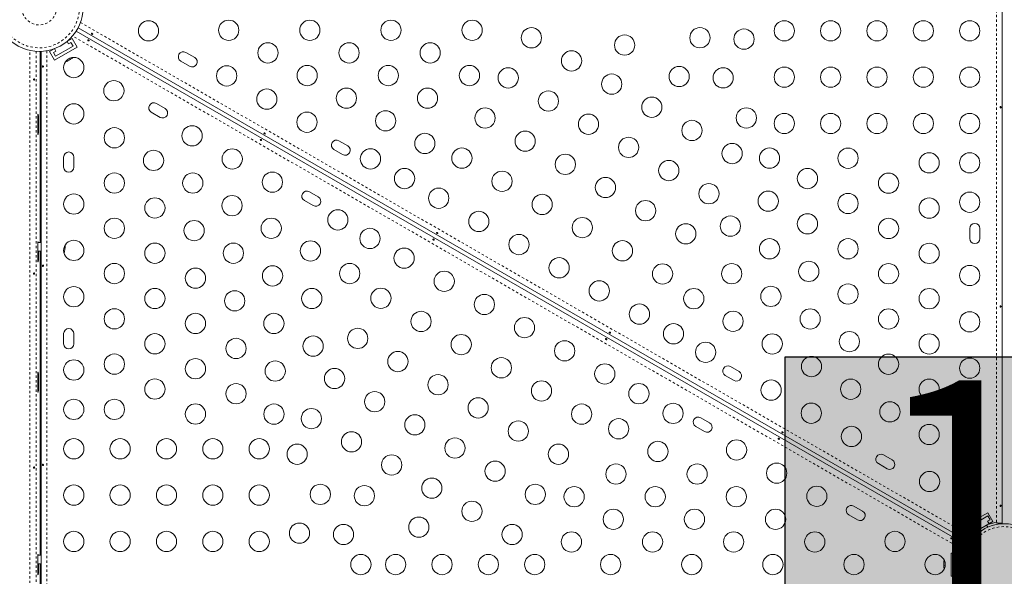
# Model space of a CAD drawing. Extents: x -86 to 722, y -9 to 842.
# Drawn here: x 151 to 193, y 257 to 281 of the extents above; entities that cross this region are included whole.
import ezdxf

# ---------------------------------------------------------------- set-up
doc = ezdxf.new("R2010")
doc.units = 0
doc.header["$LTSCALE"] = 0.125
doc.header["$MEASUREMENT"] = 0
doc.linetypes.add('PHANTOM', pattern=[0.5, 0.25, -0.05, 0.05, -0.05, 0.05, -0.05])
doc.layers.add('CONTOUR', color=7, linetype='CONTINUOUS')
doc.layers.add('HAUTEUR-PLATE-FORME', color=7, linetype='CONTINUOUS')
doc.styles.add('DIM', font='romans.shx')

msp = doc.modelspace()

# ---------------------------------------------------------------- hatches: boundary and pattern name
at = {"layer": 'HAUTEUR-PLATE-FORME', "true_color": 0xfcfcfc}
msp.add_hatch(color=7, dxfattribs=at).paths.add_polyline_path([(183.75617, 266.21513), (201.99148, 266.21513), (201.99148, 250.93394), (183.75617, 250.93394)])

# ---------------------------------------------------------------- linework, layer by layer
at = {"layer": 'CONTOUR', "linetype": 'PHANTOM', "lineweight": 0}
for p, q in [((192.86864, 259.07499), (192.86864, 303.47164)), ((153.34342, 280.65175), (191.79205, 258.45342)), ((191.45502, 257.86966), (153.00639, 280.06798)), ((151.16484, 235.05375), (151.16484, 279.44243)), ((151.43474, 279.40417), (151.43474, 235.09201)), ((151.61121, 271.15434), (151.61121, 279.4003)), ((151.90139, 279.43001), (151.90139, 235.06616)), ((151.49962, 276.46684), (151.53595, 276.46684)), ((151.49962, 276.02934), (151.53595, 276.02934)), ((151.61121, 257.65434), (151.61121, 270.77934)), ((151.49962, 270.52934), (151.53595, 270.52934)), ((151.49962, 265.34184), (151.53595, 265.34184)), ((151.49962, 264.90434), (151.53595, 264.90434)), ((151.49962, 257.02934), (151.53595, 257.02934)), ((151.61121, 244.15434), (151.61121, 257.27934))]:
    msp.add_line(p, q, dxfattribs=at)
at = {"layer": 'CONTOUR', "linetype": 'Continuous', "lineweight": 15}
for p, q in [((193.11914, 303.44333), (193.11914, 259.03972)), ((191.69735, 258.21884), (153.24269, 280.42065)), ((152.98178, 279.95967), (152.78236, 279.84453)), ((153.20053, 279.58078), (152.98178, 279.95967)), ((153.15616, 280.27077), (191.61081, 258.06896)), ((153.20053, 279.58078), (152.22625, 279.01828)), ((153.02977, 279.62653), (152.272, 279.18903)), ((152.76698, 279.83171), (152.82777, 279.72641)), ((152.82777, 279.72641), (152.93602, 279.78891)), ((152.93602, 279.78891), (153.02977, 279.62653)), ((151.61207, 271.15434), (151.61207, 279.40032)), ((151.65089, 235.09447), (151.65089, 279.4017)), ((152.20692, 279.5123), (152.0075, 279.39717)), ((152.22625, 279.01828), (152.0075, 279.39717)), ((152.17825, 279.35141), (152.28651, 279.41391)), ((152.272, 279.18903), (152.17825, 279.35141)), ((152.28651, 279.41391), (152.22571, 279.51921)), ((152.9795, 279.09833), (153.00669, 279.12401)), ((153.00669, 279.12401), (152.98788, 279.10316)), ((158.27366, 279.13982), (157.89477, 279.35857)), ((152.74526, 278.96308), (152.77034, 278.97757)), ((152.75764, 278.98022), (152.79347, 278.99092)), ((152.77034, 278.97757), (152.75764, 278.98022)), ((152.78402, 278.98547), (152.77034, 278.97757)), ((152.79347, 278.99092), (152.78402, 278.98547)), ((152.79347, 278.99092), (152.8828, 279.04249)), ((152.8828, 279.04249), (152.90161, 279.06335)), ((152.89102, 279.04724), (152.88308, 279.04266)), ((152.90087, 279.05293), (152.89102, 279.04724)), ((152.90087, 279.05293), (152.91431, 279.06069)), ((152.90161, 279.06335), (152.91431, 279.06069)), ((152.91431, 279.06069), (152.9795, 279.09833)), ((152.9795, 279.09833), (152.98788, 279.10316)), ((152.98788, 279.10316), (152.98883, 279.10371)), ((157.67602, 278.97968), (158.05491, 278.76093)), ((156.99962, 276.93312), (156.62074, 277.15187)), ((156.40199, 276.77299), (156.78087, 276.55424)), ((151.49962, 276.46684), (151.49962, 276.02934)), ((151.53595, 276.02934), (151.53595, 276.46684)), ((164.8771, 275.32732), (164.49822, 275.54607)), ((164.27947, 275.16718), (164.65835, 274.94843)), ((152.61964, 274.84184), (152.61964, 274.40434)), ((153.05714, 274.40434), (153.05714, 274.84184)), ((163.60307, 273.12062), (163.22418, 273.33937)), ((163.00543, 272.96049), (163.38432, 272.74174)), ((191.71289, 271.75847), (191.71289, 271.32097)), ((192.15039, 271.32097), (192.15039, 271.75847)), ((151.65089, 271.15434), (151.50843, 271.15434)), ((151.49962, 270.96684), (151.49962, 270.52934)), ((151.49962, 270.77934), (151.65089, 270.77934)), ((151.53595, 270.52934), (151.53595, 270.77934)), ((151.61207, 257.65434), (151.61207, 270.77934)), ((152.61964, 267.21684), (152.61964, 266.77934)), ((153.05714, 266.77934), (153.05714, 267.21684)), ((181.7646, 265.57732), (181.38571, 265.79607)), ((151.49962, 265.34184), (151.49962, 264.90434)), ((151.53595, 264.90434), (151.53595, 265.34184)), ((181.16696, 265.41718), (181.54585, 265.19843)), ((191.71289, 264.13347), (191.71289, 263.69597)), ((192.15039, 263.69597), (192.15039, 264.13347)), ((180.49056, 263.37062), (180.11168, 263.58937)), ((179.89293, 263.21049), (180.27181, 262.99174)), ((188.36804, 261.76482), (187.98916, 261.98357)), ((187.77041, 261.60468), (188.14929, 261.38593)), ((187.09401, 259.55812), (186.71512, 259.77687)), ((192.02478, 259.57472), (191.99969, 259.56024)), ((186.49637, 259.39799), (186.87526, 259.17924)), ((191.62363, 258.98827), (192.48966, 259.48827)), ((191.74026, 258.91127), (192.49803, 259.34877)), ((191.79053, 259.43948), (191.76334, 259.41379)), ((191.76334, 259.41379), (191.78216, 259.43464)), ((191.78216, 259.43464), (191.78121, 259.4341)), ((191.79053, 259.43948), (191.78216, 259.43464)), ((191.85572, 259.47712), (191.79053, 259.43948)), ((191.86916, 259.48488), (191.85572, 259.47712)), ((191.86842, 259.47446), (191.85572, 259.47712)), ((191.88723, 259.49531), (191.86842, 259.47446)), ((191.86916, 259.48488), (191.87901, 259.49056)), ((191.87901, 259.49056), (191.88723, 259.49531)), ((191.97656, 259.54688), (191.88723, 259.49531)), ((192.01239, 259.55758), (191.97656, 259.54688)), ((191.97656, 259.54688), (191.98601, 259.55234)), ((191.98601, 259.55234), (191.99969, 259.56024)), ((191.99969, 259.56024), (192.01239, 259.55758)), ((192.59178, 259.18639), (192.48353, 259.12389)), ((192.48966, 259.48827), (192.70841, 259.10939)), ((192.49803, 259.34877), (192.59178, 259.18639)), ((191.62363, 258.98827), (191.84238, 258.60939)), ((191.83401, 258.74889), (191.74026, 258.91127)), ((191.94226, 258.81139), (191.83401, 258.74889)), ((191.84238, 258.60939), (192.70841, 259.10939)), ((192.01833, 258.67963), (191.94226, 258.81139)), ((192.11301, 258.76564), (192.16579, 258.67422)), ((192.49055, 258.86172), (192.43777, 258.95314)), ((192.48353, 259.12389), (192.5596, 258.99213)), ((192.88914, 259.07846), (192.86864, 259.07499)), ((192.88914, 259.03972), (192.88914, 259.07846)), ((193.11914, 259.03972), (192.88914, 259.03972)), ((191.56932, 257.97633), (191.75682, 258.30109)), ((191.81235, 258.41803), (191.69735, 258.21884)), ((191.77954, 258.28797), (191.75682, 258.30109)), ((191.79205, 258.45342), (191.7788, 258.4374)), ((191.7788, 258.4374), (191.81235, 258.41803)), ((191.46226, 257.88915), (191.45502, 257.86966)), ((191.49581, 257.86977), (191.46226, 257.88915)), ((191.61081, 258.06896), (191.49581, 257.86977)), ((191.56932, 257.97633), (191.59204, 257.96321)), ((151.49962, 257.46684), (151.49962, 257.02934)), ((151.65089, 257.65434), (151.50843, 257.65434)), ((190.90761, 256.74809), (190.90761, 257.74809)), ((190.90761, 257.74809), (191.34511, 257.74809)), ((191.03261, 257.68559), (191.22011, 257.68559)), ((191.03261, 256.81059), (191.03261, 257.68559)), ((191.22011, 257.68559), (191.22011, 257.56059)), ((191.22011, 257.56059), (191.37225, 257.56059)), ((191.34511, 256.74809), (191.34511, 257.74809)), ((151.49962, 257.27934), (151.65089, 257.27934)), ((151.53595, 257.02934), (151.53595, 257.27934)), ((151.61207, 244.15434), (151.61207, 257.27934)), ((190.6003, 257.38871), (190.6003, 257.35975)), ((190.60896, 257.36942), (190.6003, 257.33303)), ((190.6003, 257.35975), (190.60896, 257.36942)), ((190.6003, 257.34395), (190.6003, 257.35975)), ((190.6003, 257.33303), (190.6003, 257.34395)), ((190.6003, 257.33303), (190.6003, 257.22989)), ((190.6003, 257.22989), (190.60896, 257.20317)), ((190.6003, 257.2204), (190.6003, 257.22989)), ((190.6003, 257.20902), (190.6003, 257.2204)), ((190.6003, 257.20902), (190.6003, 257.19351)), ((190.60896, 257.20317), (190.6003, 257.19351)), ((190.6003, 257.19351), (190.6003, 257.11823)), ((190.6003, 257.11823), (190.60896, 257.08184)), ((190.6003, 257.11823), (190.6003, 257.10856)), ((190.60896, 257.08184), (190.6003, 257.10856)), ((190.6003, 257.10856), (190.6003, 257.10746)), ((191.45067, 257.43559), (191.34511, 257.43559)), ((191.34511, 257.06059), (191.45067, 257.06059)), ((190.90761, 256.74809), (191.34511, 256.74809)), ((191.22011, 256.81059), (191.03261, 256.81059)), ((191.22011, 256.93559), (191.22011, 256.81059)), ((191.37225, 256.93559), (191.22011, 256.93559))]:
    msp.add_line(p, q, dxfattribs=at)
at = {"layer": 'CONTOUR', "linetype": 'Continuous', "lineweight": 15, "flags": 128}
for points in [[(152.69677, 278.95221), (152.71686, 278.95551), (152.74526, 278.96308)], [(151.53595, 276.46684), (151.53533, 276.52345), (151.53352, 276.57621), (151.53063, 276.62152), (151.52687, 276.65628), (151.52249, 276.67813), (151.51778, 276.68559), (151.51308, 276.67813), (151.5087, 276.65628), (151.50494, 276.62152), (151.50205, 276.57621), (151.50024, 276.52345), (151.49962, 276.46684)], [(151.49962, 276.02934), (151.50024, 275.97272), (151.50205, 275.91996), (151.50494, 275.87466), (151.5087, 275.83989), (151.51308, 275.81804), (151.51778, 275.81059), (151.52249, 275.81804), (151.52687, 275.83989), (151.53063, 275.87466), (151.53352, 275.91996), (151.53533, 275.97272), (151.53595, 276.02934)], [(151.52714, 271.15434), (151.52687, 271.15628), (151.52249, 271.17813), (151.51778, 271.18559), (151.51308, 271.17813), (151.5087, 271.15628), (151.50494, 271.12152), (151.50205, 271.07621), (151.50024, 271.02345), (151.49962, 270.96684)], [(151.49962, 270.52934), (151.50024, 270.47272), (151.50205, 270.41996), (151.50494, 270.37466), (151.5087, 270.33989), (151.51308, 270.31804), (151.51778, 270.31059), (151.52249, 270.31804), (151.52687, 270.33989), (151.53063, 270.37466), (151.53352, 270.41996), (151.53533, 270.47272), (151.53595, 270.52934)], [(151.53595, 265.34184), (151.53533, 265.39845), (151.53352, 265.45121), (151.53063, 265.49652), (151.52687, 265.53128), (151.52249, 265.55313), (151.51778, 265.56059), (151.51308, 265.55313), (151.5087, 265.53128), (151.50494, 265.49652), (151.50205, 265.45121), (151.50024, 265.39845), (151.49962, 265.34184)], [(151.49962, 264.90434), (151.50024, 264.84772), (151.50205, 264.79496), (151.50494, 264.74966), (151.5087, 264.71489), (151.51308, 264.69304), (151.51778, 264.68559), (151.52249, 264.69304), (151.52687, 264.71489), (151.53063, 264.74966), (151.53352, 264.79496), (151.53533, 264.84772), (151.53595, 264.90434)], [(192.07326, 259.5856), (192.05317, 259.5823), (192.02478, 259.57472)], [(151.52714, 257.65434), (151.52687, 257.65628), (151.52249, 257.67813), (151.51778, 257.68559), (151.51308, 257.67813), (151.5087, 257.65628), (151.50494, 257.62152), (151.50205, 257.57621), (151.50024, 257.52345), (151.49962, 257.46684)], [(151.49962, 257.02934), (151.50024, 256.97272), (151.50205, 256.91996), (151.50494, 256.87466), (151.5087, 256.83989), (151.51308, 256.81804), (151.51778, 256.81059), (151.52249, 256.81804), (151.52687, 256.83989), (151.53063, 256.87466), (151.53352, 256.91996), (151.53533, 256.97272), (151.53595, 257.02934)], [(190.61513, 257.43614), (190.60794, 257.41709), (190.6003, 257.38871)]]:
    msp.add_lwpolyline(points, dxfattribs=at)
at = {"layer": 'CONTOUR', "linetype": 'Continuous', "lineweight": 15}
for centre, radius in [((151.56435, 281.28972), 1.89), ((156.28197, 280.28972), 0.4375), ((159.74228, 280.31264), 0.4375), ((163.24228, 280.31264), 0.4375), ((166.74228, 280.31264), 0.4375), ((170.24228, 280.31264), 0.4375), ((172.80128, 279.9899), 0.4375), ((180.07524, 279.99068), 0.4375), ((183.71289, 280.28972), 0.4375), ((185.71289, 280.28972), 0.4375), ((187.71289, 280.28972), 0.4375), ((189.71289, 280.28972), 0.4375), ((191.71289, 280.28972), 0.4375), ((176.82524, 279.67417), 0.4375), ((181.97434, 279.93243), 0.4375), ((161.43463, 279.33556), 0.4375), ((164.93463, 279.33556), 0.4375), ((168.43463, 279.33556), 0.4375), ((153.05714, 278.70414), 0.4375), ((174.53333, 278.9899), 0.4375), ((159.65389, 278.34294), 0.4375), ((163.12698, 278.35848), 0.4375), ((166.62698, 278.35848), 0.4375), ((170.12698, 278.35848), 0.4375), ((171.80128, 278.25785), 0.4375), ((179.17613, 278.31688), 0.4375), ((181.07524, 278.25863), 0.4375), ((183.71289, 278.28972), 0.4375), ((185.71289, 278.28972), 0.4375), ((187.71289, 278.28972), 0.4375), ((189.71289, 278.28972), 0.4375), ((191.71289, 278.28972), 0.4375), ((176.26538, 277.9899), 0.4375), ((154.78919, 277.70414), 0.4375), ((161.38594, 277.34294), 0.4375), ((164.81933, 277.3814), 0.4375), ((168.31933, 277.3814), 0.4375), ((173.53333, 277.25785), 0.4375), ((177.99743, 276.9899), 0.4375), ((153.05714, 276.70414), 0.4375), ((163.11799, 276.34294), 0.4375), ((166.51169, 276.40432), 0.4375), ((170.80128, 276.52579), 0.4375), ((175.26538, 276.25785), 0.4375), ((182.07524, 276.52658), 0.4375), ((183.71289, 276.28972), 0.4375), ((185.71289, 276.28972), 0.4375), ((187.71289, 276.28972), 0.4375), ((189.71289, 276.28972), 0.4375), ((191.71289, 276.28972), 0.4375), ((158.1611, 275.75736), 0.4375), ((179.72948, 275.9899), 0.4375), ((154.80714, 275.67305), 0.4375), ((168.20404, 275.42724), 0.4375), ((172.53333, 275.52579), 0.4375), ((176.99743, 275.25785), 0.4375), ((181.46154, 274.9899), 0.4375), ((156.49949, 274.69597), 0.4375), ((159.89315, 274.75736), 0.4375), ((165.8568, 274.76169), 0.4375), ((169.80128, 274.79374), 0.4375), ((174.26538, 274.52579), 0.4375), ((183.07524, 274.79453), 0.4375), ((186.46289, 274.78941), 0.4375), ((189.96289, 274.58972), 0.4375), ((191.71289, 274.58972), 0.4375), ((178.72948, 274.25785), 0.4375), ((154.80714, 273.71889), 0.4375), ((158.19184, 273.71889), 0.4375), ((161.6252, 273.75736), 0.4375), ((167.32904, 273.91169), 0.4375), ((171.53333, 273.79374), 0.4375), ((184.71289, 273.91218), 0.4375), ((188.21289, 273.71249), 0.4375), ((175.99743, 273.52579), 0.4375), ((180.46154, 273.25785), 0.4375), ((153.05714, 272.81059), 0.4375), ((159.8842, 272.74181), 0.4375), ((168.80128, 273.06169), 0.4375), ((173.26538, 272.79374), 0.4375), ((183.02054, 272.9351), 0.4375), ((186.46289, 272.83525), 0.4375), ((191.71289, 272.88972), 0.4375), ((156.55714, 272.64196), 0.4375), ((177.72948, 272.52579), 0.4375), ((189.96289, 272.63556), 0.4375), ((164.45061, 272.12611), 0.4375), ((170.53333, 272.06169), 0.4375), ((184.71289, 271.95802), 0.4375), ((154.80714, 271.76473), 0.4375), ((158.24949, 271.66488), 0.4375), ((161.57655, 271.76473), 0.4375), ((174.99743, 271.79374), 0.4375), ((179.46154, 271.52579), 0.4375), ((181.38584, 271.85817), 0.4375), ((188.21289, 271.75833), 0.4375), ((165.83625, 271.32611), 0.4375), ((172.26538, 271.06169), 0.4375), ((153.05714, 270.81059), 0.4375), ((156.55714, 270.6878), 0.4375), ((159.94184, 270.6878), 0.4375), ((163.2689, 270.78765), 0.4375), ((176.72948, 270.79374), 0.4375), ((183.07819, 270.88109), 0.4375), ((186.46289, 270.88109), 0.4375), ((189.96289, 270.6814), 0.4375), ((167.3085, 270.47611), 0.4375), ((154.80714, 269.81057), 0.4375), ((164.96125, 269.81057), 0.4375), ((173.99743, 270.06169), 0.4375), ((178.46154, 269.79374), 0.4375), ((181.44348, 269.80417), 0.4375), ((184.77054, 269.90401), 0.4375), ((188.21289, 269.80417), 0.4375), ((158.30714, 269.61087), 0.4375), ((161.6342, 269.71072), 0.4375), ((169.04055, 269.47611), 0.4375), ((191.71289, 269.72722), 0.4375), ((175.72948, 269.06169), 0.4375), ((186.46289, 268.92693), 0.4375), ((153.05714, 268.81059), 0.4375), ((156.55714, 268.73364), 0.4375), ((159.99949, 268.63379), 0.4375), ((163.32655, 268.73364), 0.4375), ((166.3085, 268.74406), 0.4375), ((170.7726, 268.47611), 0.4375), ((179.80878, 268.72724), 0.4375), ((183.13584, 268.82709), 0.4375), ((189.96289, 268.72724), 0.4375), ((177.46154, 268.06169), 0.4375), ((154.80714, 267.85641), 0.4375), ((158.30714, 267.65671), 0.4375), ((161.69184, 267.65671), 0.4375), ((168.04055, 267.74406), 0.4375), ((181.50113, 267.75016), 0.4375), ((184.82819, 267.85001), 0.4375), ((188.21289, 267.85001), 0.4375), ((191.71289, 267.72722), 0.4375), ((172.50465, 267.47611), 0.4375), ((178.93378, 267.21169), 0.4375), ((156.55714, 266.77948), 0.4375), ((165.3085, 267.01201), 0.4375), ((186.52054, 266.87293), 0.4375), ((160.05714, 266.57978), 0.4375), ((163.3842, 266.67963), 0.4375), ((169.7726, 266.74406), 0.4375), ((174.2367, 266.47611), 0.4375), ((180.31942, 266.41169), 0.4375), ((183.19348, 266.77308), 0.4375), ((189.96289, 266.77308), 0.4375), ((167.04055, 266.01201), 0.4375), ((153.05714, 265.64809), 0.4375), ((154.80714, 265.90225), 0.4375), ((158.30714, 265.70255), 0.4375), ((161.74949, 265.6027), 0.4375), ((171.50465, 265.74406), 0.4375), ((184.88584, 265.796), 0.4375), ((188.21289, 265.89585), 0.4375), ((191.71289, 265.72722), 0.4375), ((164.3085, 265.27996), 0.4375), ((175.96875, 265.47611), 0.4375), ((156.55714, 264.82532), 0.4375), ((168.7726, 265.01201), 0.4375), ((173.2367, 264.74406), 0.4375), ((183.14483, 264.78044), 0.4375), ((186.57819, 264.81892), 0.4375), ((189.96289, 264.81892), 0.4375), ((160.05714, 264.62562), 0.4375), ((166.04055, 264.27996), 0.4375), ((177.44099, 264.62611), 0.4375), ((153.05714, 263.94809), 0.4375), ((154.80714, 263.94809), 0.4375), ((170.50465, 264.01201), 0.4375), ((188.27054, 263.84184), 0.4375), ((158.30714, 263.74839), 0.4375), ((161.6948, 263.74328), 0.4375), ((163.3085, 263.54791), 0.4375), ((174.96875, 263.74406), 0.4375), ((178.91324, 263.77611), 0.4375), ((184.87688, 263.78044), 0.4375), ((167.7726, 263.27996), 0.4375), ((172.2367, 263.01201), 0.4375), ((176.56599, 263.11057), 0.4375), ((165.04055, 262.54791), 0.4375), ((186.60893, 262.78044), 0.4375), ((189.96289, 262.86476), 0.4375), ((153.05714, 262.24809), 0.4375), ((155.05714, 262.24809), 0.4375), ((157.05714, 262.24809), 0.4375), ((159.05714, 262.24809), 0.4375), ((161.05714, 262.24809), 0.4375), ((169.50465, 262.27996), 0.4375), ((178.25835, 262.13349), 0.4375), ((181.65204, 262.19486), 0.4375), ((162.6948, 262.01123), 0.4375), ((173.96875, 262.01201), 0.4375), ((191.71289, 261.83367), 0.4375), ((166.7726, 261.54791), 0.4375), ((171.2367, 261.27996), 0.4375), ((176.4507, 261.15641), 0.4375), ((179.9507, 261.15641), 0.4375), ((183.38409, 261.19486), 0.4375), ((189.98084, 260.83367), 0.4375), ((168.50465, 260.54791), 0.4375), ((153.05714, 260.24809), 0.4375), ((155.05714, 260.24809), 0.4375), ((157.05714, 260.24809), 0.4375), ((159.05714, 260.24809), 0.4375), ((161.05714, 260.24809), 0.4375), ((163.6948, 260.27918), 0.4375), ((165.5939, 260.22093), 0.4375), ((172.96875, 260.27996), 0.4375), ((174.64305, 260.17933), 0.4375), ((178.14305, 260.17933), 0.4375), ((181.64305, 260.17933), 0.4375), ((185.11614, 260.19486), 0.4375), ((191.71289, 259.83367), 0.4375), ((170.2367, 259.54791), 0.4375), ((176.3354, 259.20225), 0.4375), ((179.8354, 259.20225), 0.4375), ((183.3354, 259.20225), 0.4375), ((167.9448, 258.86364), 0.4375), ((162.79569, 258.60538), 0.4375), ((164.6948, 258.54713), 0.4375), ((171.96875, 258.54791), 0.4375), ((193.20568, 257.24809), 1.765), ((153.05714, 258.24809), 0.4375), ((155.05714, 258.24809), 0.4375), ((157.05714, 258.24809), 0.4375), ((159.05714, 258.24809), 0.4375), ((161.05714, 258.24809), 0.4375), ((174.52776, 258.22517), 0.4375), ((178.02776, 258.22517), 0.4375), ((181.52776, 258.22517), 0.4375), ((185.02776, 258.22517), 0.4375), ((188.48806, 258.24809), 0.4375), ((165.4448, 257.24809), 0.4375), ((166.9448, 257.24809), 0.4375), ((168.9448, 257.24809), 0.4375), ((170.9448, 257.24809), 0.4375), ((172.9448, 257.24809), 0.4375), ((176.22011, 257.24809), 0.4375), ((179.72011, 257.24809), 0.4375), ((183.22011, 257.24809), 0.4375), ((186.72011, 257.24809), 0.4375), ((190.22011, 257.24809), 0.4375)]:
    msp.add_circle(centre, radius, dxfattribs=at)
at = {"layer": 'CONTOUR', "linetype": 'PHANTOM', "lineweight": 0}
for centre, radius in [((151.56435, 281.28972), 1.73415), ((151.56435, 281.28972), 0.74728), ((193.20568, 257.24809), 1.64)]:
    msp.add_circle(centre, radius, dxfattribs=at)
at = {"layer": 'CONTOUR', "linetype": 'Continuous', "lineweight": 15}
for centre, radius, start, end in [((157.7854, 279.16912), 0.21875, 60, 240), ((158.16429, 278.95037), 0.21875, 240, 60), ((156.51136, 276.96243), 0.21875, 60, 240), ((156.89025, 276.74368), 0.21875, 240, 60), ((164.38884, 275.35662), 0.21875, 60, 240), ((164.76773, 275.13787), 0.21875, 240, 60), ((152.83839, 274.84184), 0.21875, 0, 180), ((152.83839, 274.40434), 0.21875, 180, 0), ((163.11481, 273.14993), 0.21875, 60, 240), ((163.49369, 272.93118), 0.21875, 240, 60), ((191.93164, 271.75847), 0.21875, 0, 180), ((191.93164, 271.32097), 0.21875, 180, 0), ((151.7431, 270.96684), 0.94141, 342.244524, 4.193312), ((152.83839, 267.21684), 0.21875, 0, 180), ((152.83839, 266.77934), 0.21875, 180, 0), ((181.27634, 265.60662), 0.21875, 60, 240), ((181.65522, 265.38787), 0.21875, 240, 60), ((191.93164, 264.13347), 0.21875, 0, 180), ((180.0023, 263.39993), 0.21875, 60, 240), ((191.93164, 263.69597), 0.21875, 180, 0), ((180.38119, 263.18118), 0.21875, 240, 60), ((187.87978, 261.79412), 0.21875, 60, 240), ((188.25867, 261.57537), 0.21875, 240, 60), ((186.60575, 259.58743), 0.21875, 60, 240), ((186.98463, 259.36868), 0.21875, 240, 60), ((193.18164, 257.28972), 1.8125, 99.944238, 110.071808), ((193.18164, 257.28972), 1.8125, 129.928192, 140.055762), ((193.15761, 257.24809), 1.8125, 159.944238, 170.071808), ((193.15761, 257.24809), 1.8125, 189.928192, 200.055762)]:
    msp.add_arc(centre, radius, start, end, dxfattribs=at)
for points, knots in [([(153.84277, 280.13615), (153.83957, 280.13744), (153.83317, 280.14002), (153.82471, 280.14639), (153.81834, 280.15383), (153.81485, 280.16184), (153.81473, 280.16961), (153.81807, 280.17634), (153.82446, 280.18128), (153.83314, 280.18385), (153.84312, 280.1836), (153.85318, 280.18042), (153.86211, 280.1746), (153.86893, 280.16686), (153.87298, 280.15811), (153.87386, 280.14945), (153.87151, 280.14201), (153.86626, 280.13668), (153.85868, 280.13401), (153.85045, 280.13401), (153.845, 280.13553), (153.84277, 280.13615)], [0, 0, 0, 0, 0.05327947, 0.10656085, 0.15986459, 0.21353286, 0.26735863, 0.3208905, 0.37413831, 0.42754768, 0.48131602, 0.53508539, 0.58848868, 0.64173222, 0.69526905, 0.74909616, 0.80275937, 0.85606342, 0.90936911, 0.96303209, 1, 1, 1, 1]), ([(153.68817, 279.90166), (153.69137, 279.90037), (153.69777, 279.89779), (153.70623, 279.89141), (153.7126, 279.88398), (153.71609, 279.87597), (153.71621, 279.86819), (153.71287, 279.86146), (153.70648, 279.85652), (153.6978, 279.85396), (153.68782, 279.8542), (153.67776, 279.85739), (153.66883, 279.8632), (153.66201, 279.87095), (153.65796, 279.8797), (153.65708, 279.88836), (153.65943, 279.89579), (153.66468, 279.90113), (153.67226, 279.9038), (153.68049, 279.9038), (153.68594, 279.90228), (153.68817, 279.90166)], [0, 0, 0, 0, 0.05327947, 0.10656085, 0.15986459, 0.21353286, 0.26735863, 0.3208905, 0.37413831, 0.42754768, 0.48131602, 0.53508539, 0.58848868, 0.64173222, 0.69526905, 0.74909616, 0.80275937, 0.85606342, 0.90936911, 0.96303209, 1, 1, 1, 1]), ([(151.70454, 278.73976), (151.70406, 278.74318), (151.70309, 278.75002), (151.70438, 278.76053), (151.70764, 278.76976), (151.71283, 278.77679), (151.7195, 278.78078), (151.727, 278.78125), (151.73447, 278.77819), (151.74103, 278.77195), (151.74581, 278.76319), (151.74808, 278.75289), (151.74751, 278.74225), (151.74421, 278.73247), (151.73866, 278.72458), (151.7316, 278.71949), (151.72399, 278.71781), (151.71674, 278.71969), (151.71064, 278.72492), (151.70652, 278.73204), (151.70512, 278.73753), (151.70454, 278.73976)], [0, 0, 0, 0, 0.05327947, 0.10656085, 0.15986459, 0.21353286, 0.26735863, 0.3208905, 0.37413831, 0.42754768, 0.48131602, 0.53508539, 0.58848868, 0.64173222, 0.69526905, 0.74909616, 0.80275937, 0.85606342, 0.90936911, 0.96303209, 1, 1, 1, 1]), ([(151.36958, 278.18858), (151.36912, 278.19204), (151.36819, 278.19895), (151.36388, 278.20772), (151.35778, 278.21406), (151.35021, 278.21718), (151.34204, 278.21674), (151.33418, 278.21283), (151.32759, 278.20587), (151.32312, 278.19661), (151.32146, 278.18611), (151.32283, 278.17558), (151.32701, 278.16618), (151.33342, 278.15893), (151.34123, 278.15467), (151.34943, 278.15389), (151.35705, 278.15665), (151.36335, 278.16265), (151.36773, 278.17122), (151.36974, 278.18036), (151.36963, 278.18623), (151.36958, 278.18858)], [0, 0, 0, 0, 0.05349946, 0.10698764, 0.16073826, 0.21452425, 0.26795647, 0.32119879, 0.37470387, 0.42852226, 0.48221552, 0.5355348, 0.58881707, 0.6424541, 0.69628695, 0.74985253, 0.8031078, 0.85648694, 0.9102331, 0.96402302, 1, 1, 1, 1]), ([(193.06549, 276.99804), (193.06598, 276.99462), (193.06694, 276.98779), (193.06565, 276.97727), (193.06239, 276.96804), (193.0572, 276.96101), (193.05053, 276.95703), (193.04303, 276.95655), (193.03556, 276.95961), (193.029, 276.96585), (193.02422, 276.97461), (193.02195, 276.98492), (193.02252, 276.99556), (193.02582, 277.00534), (193.03137, 277.01322), (193.03843, 277.01831), (193.04604, 277.02), (193.05329, 277.01811), (193.05939, 277.01288), (193.06351, 277.00576), (193.06492, 277.00028), (193.06549, 276.99804)], [0, 0, 0, 0, 0.05327947, 0.10656085, 0.15986459, 0.21353286, 0.26735863, 0.3208905, 0.37413831, 0.42754768, 0.48131602, 0.53508539, 0.58848868, 0.64173222, 0.69526905, 0.74909616, 0.80275937, 0.85606342, 0.90936911, 0.96303209, 1, 1, 1, 1]), ([(161.29059, 275.83615), (161.28739, 275.83744), (161.28098, 275.84002), (161.27253, 275.84639), (161.26616, 275.85383), (161.26267, 275.86184), (161.26255, 275.86961), (161.26589, 275.87634), (161.27228, 275.88128), (161.28096, 275.88385), (161.29094, 275.8836), (161.301, 275.88042), (161.30993, 275.8746), (161.31675, 275.86686), (161.3208, 275.85811), (161.32168, 275.84945), (161.31933, 275.84201), (161.31408, 275.83668), (161.30649, 275.83401), (161.29827, 275.83401), (161.29282, 275.83553), (161.29059, 275.83615)], [0, 0, 0, 0, 0.05327947, 0.10656085, 0.15986459, 0.21353286, 0.26735863, 0.3208905, 0.37413831, 0.42754768, 0.48131602, 0.53508539, 0.58848868, 0.64173222, 0.69526905, 0.74909616, 0.80275937, 0.85606342, 0.90936911, 0.96303209, 1, 1, 1, 1]), ([(161.13599, 275.60166), (161.13919, 275.60037), (161.14559, 275.59779), (161.15405, 275.59141), (161.16042, 275.58398), (161.16391, 275.57597), (161.16402, 275.56819), (161.16068, 275.56146), (161.1543, 275.55652), (161.14562, 275.55396), (161.13564, 275.5542), (161.12558, 275.55739), (161.11665, 275.5632), (161.10983, 275.57095), (161.10578, 275.5797), (161.1049, 275.58836), (161.10725, 275.59579), (161.1125, 275.60113), (161.12008, 275.6038), (161.12831, 275.6038), (161.13376, 275.60228), (161.13599, 275.60166)], [0, 0, 0, 0, 0.05327947, 0.106560854, 0.159864588, 0.213532859, 0.267358633, 0.320890504, 0.374138307, 0.427547681, 0.481316019, 0.535085389, 0.588488682, 0.641732225, 0.695269051, 0.749096158, 0.802759374, 0.856063424, 0.909369111, 0.963032095, 1, 1, 1, 1]), ([(168.73841, 271.53615), (168.73521, 271.53744), (168.7288, 271.54002), (168.72035, 271.54639), (168.71398, 271.55383), (168.71049, 271.56184), (168.71037, 271.56961), (168.71371, 271.57634), (168.7201, 271.58128), (168.72878, 271.58385), (168.73875, 271.5836), (168.74882, 271.58042), (168.75774, 271.5746), (168.76457, 271.56686), (168.76862, 271.55811), (168.76949, 271.54945), (168.76715, 271.54201), (168.76189, 271.53668), (168.75431, 271.53401), (168.74609, 271.53401), (168.74063, 271.53553), (168.73841, 271.53615)], [0, 0, 0, 0, 0.05327947, 0.106560854, 0.159864588, 0.213532859, 0.267358633, 0.320890504, 0.374138307, 0.427547681, 0.481316019, 0.535085389, 0.588488682, 0.641732225, 0.695269051, 0.749096158, 0.802759374, 0.856063424, 0.909369111, 0.963032095, 1, 1, 1, 1]), ([(168.5838, 271.30166), (168.58701, 271.30037), (168.59341, 271.29779), (168.60187, 271.29141), (168.60823, 271.28398), (168.61173, 271.27597), (168.61184, 271.26819), (168.6085, 271.26146), (168.60212, 271.25652), (168.59344, 271.25396), (168.58346, 271.2542), (168.5734, 271.25739), (168.56447, 271.2632), (168.55765, 271.27095), (168.5536, 271.2797), (168.55272, 271.28836), (168.55506, 271.29579), (168.56032, 271.30113), (168.5679, 271.3038), (168.57613, 271.3038), (168.58158, 271.30228), (168.5838, 271.30166)], [0, 0, 0, 0, 0.05327947, 0.10656085, 0.15986459, 0.21353286, 0.26735863, 0.3208905, 0.37413831, 0.42754768, 0.48131602, 0.53508539, 0.58848868, 0.64173222, 0.69526905, 0.74909616, 0.80275937, 0.85606342, 0.90936911, 0.96303209, 1, 1, 1, 1]), ([(151.36958, 269.81358), (151.36912, 269.81704), (151.36819, 269.82395), (151.36388, 269.83272), (151.35778, 269.83906), (151.35021, 269.84218), (151.34204, 269.84174), (151.33418, 269.83783), (151.32759, 269.83087), (151.32312, 269.82161), (151.32146, 269.81111), (151.32283, 269.80058), (151.32701, 269.79118), (151.33342, 269.78393), (151.34123, 269.77967), (151.34943, 269.77889), (151.35705, 269.78165), (151.36335, 269.78765), (151.36773, 269.79622), (151.36974, 269.80536), (151.36963, 269.81123), (151.36958, 269.81358)], [0, 0, 0, 0, 0.05349946, 0.10698764, 0.16073826, 0.21452425, 0.26795647, 0.32119879, 0.37470387, 0.42852226, 0.48221552, 0.5355348, 0.58881707, 0.6424541, 0.69628695, 0.74985253, 0.8031078, 0.85648694, 0.9102331, 0.96402302, 1, 1, 1, 1]), ([(151.70454, 270.13976), (151.70406, 270.14318), (151.70309, 270.15002), (151.70438, 270.16053), (151.70764, 270.16976), (151.71283, 270.17679), (151.7195, 270.18078), (151.727, 270.18125), (151.73447, 270.17819), (151.74103, 270.17195), (151.74581, 270.16319), (151.74808, 270.15289), (151.74751, 270.14225), (151.74421, 270.13247), (151.73866, 270.12458), (151.7316, 270.11949), (151.72399, 270.11781), (151.71674, 270.11969), (151.71064, 270.12492), (151.70652, 270.13204), (151.70512, 270.13753), (151.70454, 270.13976)], [0, 0, 0, 0, 0.05327947, 0.10656085, 0.15986459, 0.21353286, 0.26735863, 0.3208905, 0.37413831, 0.42754768, 0.48131602, 0.53508539, 0.58848868, 0.64173222, 0.69526905, 0.74909616, 0.80275937, 0.85606342, 0.90936911, 0.96303209, 1, 1, 1, 1]), ([(193.06549, 268.39804), (193.06598, 268.39462), (193.06694, 268.38779), (193.06565, 268.37727), (193.06239, 268.36804), (193.0572, 268.36101), (193.05053, 268.35703), (193.04303, 268.35655), (193.03556, 268.35961), (193.029, 268.36585), (193.02422, 268.37461), (193.02195, 268.38492), (193.02252, 268.39556), (193.02582, 268.40534), (193.03137, 268.41322), (193.03843, 268.41831), (193.04604, 268.42), (193.05329, 268.41811), (193.05939, 268.41288), (193.06351, 268.40576), (193.06492, 268.40028), (193.06549, 268.39804)], [0, 0, 0, 0, 0.05327947, 0.10656085, 0.15986459, 0.21353286, 0.26735863, 0.3208905, 0.37413831, 0.42754768, 0.48131602, 0.53508539, 0.58848868, 0.64173222, 0.69526905, 0.74909616, 0.80275937, 0.85606342, 0.90936911, 0.96303209, 1, 1, 1, 1]), ([(176.18623, 267.23615), (176.18303, 267.23744), (176.17662, 267.24002), (176.16816, 267.24639), (176.1618, 267.25383), (176.1583, 267.26184), (176.15819, 267.26961), (176.16153, 267.27634), (176.16791, 267.28128), (176.1766, 267.28385), (176.18657, 267.2836), (176.19663, 267.28042), (176.20556, 267.2746), (176.21238, 267.26686), (176.21643, 267.25811), (176.21731, 267.24945), (176.21497, 267.24201), (176.20971, 267.23668), (176.20213, 267.23401), (176.1939, 267.23401), (176.18845, 267.23553), (176.18623, 267.23615)], [0, 0, 0, 0, 0.05327947, 0.10656085, 0.15986459, 0.21353286, 0.26735863, 0.3208905, 0.37413831, 0.42754768, 0.48131602, 0.53508539, 0.58848868, 0.64173222, 0.69526905, 0.74909616, 0.80275937, 0.85606342, 0.90936911, 0.96303209, 1, 1, 1, 1]), ([(176.03162, 267.00166), (176.03482, 267.00037), (176.04123, 266.99779), (176.04969, 266.99141), (176.05605, 266.98398), (176.05955, 266.97597), (176.05966, 266.96819), (176.05632, 266.96146), (176.04994, 266.95652), (176.04125, 266.95396), (176.03128, 266.9542), (176.02122, 266.95739), (176.01229, 266.9632), (176.00547, 266.97095), (176.00142, 266.9797), (176.00054, 266.98836), (176.00288, 266.99579), (176.00814, 267.00113), (176.01572, 267.0038), (176.02395, 267.0038), (176.0294, 267.00228), (176.03162, 267.00166)], [0, 0, 0, 0, 0.05327947, 0.10656085, 0.15986459, 0.21353286, 0.26735863, 0.3208905, 0.37413831, 0.42754768, 0.48131602, 0.53508539, 0.58848868, 0.64173222, 0.69526905, 0.74909616, 0.80275937, 0.85606342, 0.90936911, 0.96303209, 1, 1, 1, 1]), ([(183.63405, 262.93615), (183.63084, 262.93744), (183.62444, 262.94002), (183.61598, 262.94639), (183.60962, 262.95383), (183.60612, 262.96184), (183.60601, 262.96961), (183.60935, 262.97634), (183.61573, 262.98128), (183.62441, 262.98385), (183.63439, 262.9836), (183.64445, 262.98042), (183.65338, 262.9746), (183.6602, 262.96686), (183.66425, 262.95811), (183.66513, 262.94945), (183.66279, 262.94201), (183.65753, 262.93668), (183.64995, 262.93401), (183.64172, 262.93401), (183.63627, 262.93553), (183.63405, 262.93615)], [0, 0, 0, 0, 0.05327947, 0.10656085, 0.15986459, 0.21353286, 0.26735863, 0.3208905, 0.37413831, 0.42754768, 0.48131602, 0.53508539, 0.58848868, 0.64173222, 0.69526905, 0.74909616, 0.80275937, 0.85606342, 0.90936911, 0.96303209, 1, 1, 1, 1]), ([(183.47944, 262.70166), (183.48264, 262.70037), (183.48905, 262.69779), (183.4975, 262.69141), (183.50387, 262.68398), (183.50736, 262.67597), (183.50748, 262.66819), (183.50414, 262.66146), (183.49775, 262.65652), (183.48907, 262.65396), (183.4791, 262.6542), (183.46903, 262.65739), (183.46011, 262.6632), (183.45328, 262.67095), (183.44924, 262.6797), (183.44836, 262.68836), (183.4507, 262.69579), (183.45596, 262.70113), (183.46354, 262.7038), (183.47176, 262.7038), (183.47722, 262.70228), (183.47944, 262.70166)], [0, 0, 0, 0, 0.05327947, 0.10656085, 0.15986459, 0.21353286, 0.26735863, 0.3208905, 0.37413831, 0.42754768, 0.48131602, 0.53508539, 0.58848868, 0.64173222, 0.69526905, 0.74909616, 0.80275937, 0.85606342, 0.90936911, 0.96303209, 1, 1, 1, 1]), ([(151.36958, 261.43858), (151.36912, 261.44204), (151.36819, 261.44895), (151.36388, 261.45772), (151.35778, 261.46406), (151.35021, 261.46718), (151.34204, 261.46674), (151.33418, 261.46283), (151.32759, 261.45587), (151.32312, 261.44661), (151.32146, 261.43611), (151.32283, 261.42558), (151.32701, 261.41618), (151.33342, 261.40893), (151.34123, 261.40467), (151.34943, 261.40389), (151.35705, 261.40665), (151.36335, 261.41265), (151.36773, 261.42122), (151.36974, 261.43036), (151.36963, 261.43623), (151.36958, 261.43858)], [0, 0, 0, 0, 0.05349946, 0.10698764, 0.16073826, 0.21452425, 0.26795647, 0.32119879, 0.37470387, 0.42852226, 0.48221552, 0.5355348, 0.58881707, 0.6424541, 0.69628695, 0.74985253, 0.8031078, 0.85648694, 0.9102331, 0.96402302, 1, 1, 1, 1]), ([(151.70454, 261.53976), (151.70406, 261.54318), (151.70309, 261.55002), (151.70438, 261.56053), (151.70764, 261.56976), (151.71283, 261.57679), (151.7195, 261.58078), (151.727, 261.58125), (151.73447, 261.57819), (151.74103, 261.57195), (151.74581, 261.56319), (151.74808, 261.55289), (151.74751, 261.54225), (151.74421, 261.53247), (151.73866, 261.52458), (151.7316, 261.51949), (151.72399, 261.51781), (151.71674, 261.51969), (151.71064, 261.52492), (151.70652, 261.53204), (151.70512, 261.53753), (151.70454, 261.53976)], [0, 0, 0, 0, 0.05327947, 0.10656085, 0.15986459, 0.21353286, 0.26735863, 0.3208905, 0.37413831, 0.42754768, 0.48131602, 0.53508539, 0.58848868, 0.64173222, 0.69526905, 0.74909616, 0.80275937, 0.85606342, 0.90936911, 0.96303209, 1, 1, 1, 1]), ([(193.06549, 259.79804), (193.06598, 259.79462), (193.06694, 259.78779), (193.06565, 259.77727), (193.06239, 259.76804), (193.0572, 259.76101), (193.05053, 259.75703), (193.04303, 259.75655), (193.03556, 259.75961), (193.029, 259.76585), (193.02422, 259.77461), (193.02195, 259.78492), (193.02252, 259.79556), (193.02582, 259.80534), (193.03137, 259.81322), (193.03843, 259.81831), (193.04604, 259.82), (193.05329, 259.81811), (193.05939, 259.81288), (193.06351, 259.80576), (193.06492, 259.80028), (193.06549, 259.79804)], [0, 0, 0, 0, 0.05327947, 0.106560854, 0.159864588, 0.213532859, 0.267358633, 0.320890504, 0.374138307, 0.427547681, 0.481316019, 0.535085389, 0.588488682, 0.641732225, 0.695269051, 0.749096158, 0.802759374, 0.856063424, 0.909369111, 0.963032095, 1, 1, 1, 1]), ([(190.92726, 258.40166), (190.93046, 258.40037), (190.93687, 258.39779), (190.94532, 258.39141), (190.95169, 258.38398), (190.95518, 258.37597), (190.9553, 258.36819), (190.95196, 258.36146), (190.94557, 258.35652), (190.93689, 258.35396), (190.92691, 258.3542), (190.91685, 258.35739), (190.90793, 258.3632), (190.9011, 258.37095), (190.89705, 258.3797), (190.89617, 258.38836), (190.89852, 258.39579), (190.90377, 258.40113), (190.91136, 258.4038), (190.91958, 258.4038), (190.92504, 258.40228), (190.92726, 258.40166)], [0, 0, 0, 0, 0.05327947, 0.10656085, 0.15986459, 0.21353286, 0.26735863, 0.3208905, 0.37413831, 0.42754768, 0.48131602, 0.53508539, 0.58848868, 0.64173222, 0.69526905, 0.74909616, 0.80275937, 0.85606342, 0.90936911, 0.96303209, 1, 1, 1, 1]), ([(191.08187, 258.63615), (191.07866, 258.63744), (191.07226, 258.64002), (191.0638, 258.64639), (191.05743, 258.65383), (191.05394, 258.66184), (191.05383, 258.66961), (191.05717, 258.67634), (191.06355, 258.68128), (191.07223, 258.68385), (191.08221, 258.6836), (191.09227, 258.68042), (191.1012, 258.6746), (191.10802, 258.66686), (191.11207, 258.65811), (191.11295, 258.64945), (191.1106, 258.64201), (191.10535, 258.63668), (191.09777, 258.63401), (191.08954, 258.63401), (191.08409, 258.63553), (191.08187, 258.63615)], [0, 0, 0, 0, 0.05327947, 0.10656085, 0.15986459, 0.21353286, 0.26735863, 0.3208905, 0.37413831, 0.42754768, 0.48131602, 0.53508539, 0.58848868, 0.64173222, 0.69526905, 0.74909616, 0.80275937, 0.85606342, 0.90936911, 0.96303209, 1, 1, 1, 1])]:
    msp.add_open_spline(points, degree=3, knots=knots, dxfattribs=at)
at = {"layer": 'HAUTEUR-PLATE-FORME', "color": 0}
msp.add_lwpolyline([(183.75617, 266.21513), (201.99148, 266.21513), (201.99148, 250.93394), (183.75617, 250.93394)], close=True, dxfattribs=at)

# ---------------------------------------------------------------- texts
at = {"layer": 'HAUTEUR-PLATE-FORME', "color": 7, "insert": (193.22977, 258.8122), "char_height": 10.14, "width": 19.027177, "attachment_point": 5, "style": 'DIM'}
msp.add_mtext("1'", dxfattribs=at)

doc.saveas('drawing.dxf')
